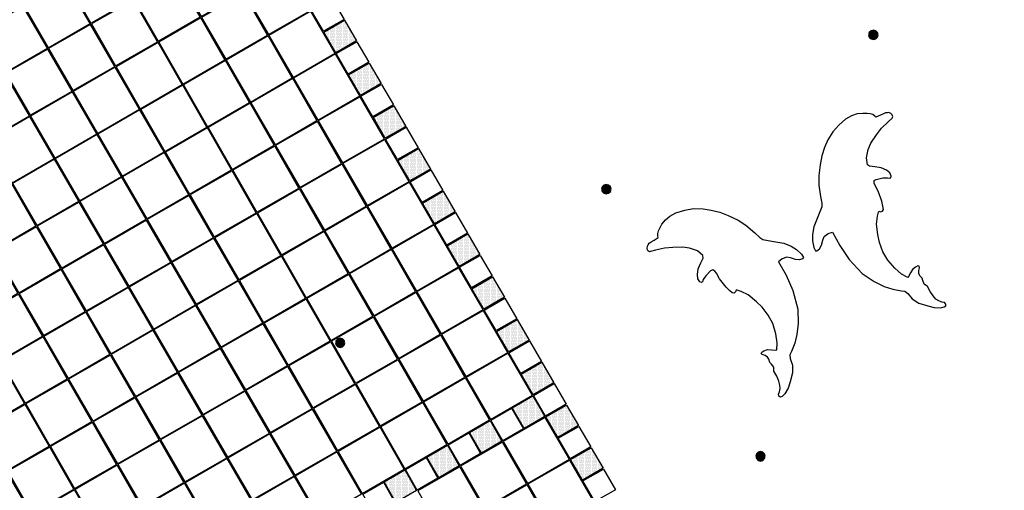
# Model space of a CAD drawing. Units: metres. Extents: x 41 to 1247, y -499 to 645.
# Drawn here: x 213 to 223, y 48 to 53 of the extents above; entities that cross this region are included whole.
import ezdxf

# ---------------------------------------------------------------- set-up
doc = ezdxf.new("R2010")
doc.units = ezdxf.units.M
doc.header["$LTSCALE"] = 0.072
doc.layers.get('0').update_dxf_attribs({"linetype": 'CONTINUOUS'})

# ---------------------------------------------------------------- blocks, each defined once
blk = doc.blocks.new('cwurh20')
at = {"color": 3}
for points in [[(2.029, 8.966), (2.246, 9.091), (2.371, 8.874), (2.154, 8.749)], [(1.804, 8.836), (2.02, 8.961), (2.145, 8.744), (1.929, 8.619)], [(1.579, 8.706), (1.795, 8.831), (1.92, 8.614), (1.704, 8.489)], [(2.159, 8.741), (2.376, 8.866), (2.501, 8.649), (2.284, 8.524)], [(1.353, 8.576), (1.57, 8.701), (1.695, 8.484), (1.478, 8.359)], [(2.289, 8.515), (2.506, 8.64), (2.631, 8.424), (2.414, 8.299)], [(1.128, 8.446), (1.345, 8.571), (1.47, 8.354), (1.253, 8.229)], [(0.903, 8.316), (1.12, 8.441), (1.245, 8.224), (1.028, 8.099)], [(2.419, 8.29), (2.636, 8.415), (2.761, 8.199), (2.544, 8.074)], [(0.678, 8.186), (0.895, 8.311), (1.02, 8.094), (0.803, 7.969)], [(0.453, 8.056), (0.669, 8.181), (0.794, 7.964), (0.578, 7.839)], [(2.549, 8.065), (2.766, 8.19), (2.891, 7.973), (2.674, 7.848)], [(0.228, 7.926), (0.444, 8.051), (0.569, 7.834), (0.353, 7.709)], [(0.002, 7.796), (0.219, 7.921), (0.344, 7.704), (0.127, 7.579)], [(2.679, 7.84), (2.896, 7.965), (3.021, 7.748), (2.804, 7.623)], [(-0.223, 7.666), (-0.006, 7.791), (0.119, 7.574), (-0.098, 7.449)], [(2.809, 7.615), (3.026, 7.74), (3.151, 7.523), (2.934, 7.398)], [(-0.448, 7.536), (-0.231, 7.661), (-0.106, 7.444), (-0.323, 7.319)], [(-0.673, 7.406), (-0.456, 7.531), (-0.331, 7.314), (-0.548, 7.189)], [(2.939, 7.39), (3.156, 7.515), (3.281, 7.298), (3.064, 7.173)], [(-0.898, 7.276), (-0.682, 7.401), (-0.557, 7.184), (-0.773, 7.059)], [(-1.123, 7.146), (-0.907, 7.271), (-0.782, 7.054), (-0.998, 6.929)], [(3.069, 7.164), (3.286, 7.289), (3.411, 7.073), (3.194, 6.948)], [(-1.349, 7.016), (-1.132, 7.141), (-1.007, 6.924), (-1.224, 6.799)], [(3.199, 6.939), (3.416, 7.064), (3.541, 6.848), (3.324, 6.723)], [(-1.574, 6.886), (-1.357, 7.011), (-1.232, 6.794), (-1.449, 6.669)], [(-1.799, 6.756), (-1.582, 6.881), (-1.457, 6.664), (-1.674, 6.539)], [(-2.024, 6.626), (-1.807, 6.751), (-1.682, 6.534), (-1.899, 6.409)], [(3.329, 6.714), (3.546, 6.839), (3.671, 6.622), (3.454, 6.497)], [(-2.249, 6.496), (-2.033, 6.621), (-1.908, 6.404), (-2.124, 6.279)], [(3.459, 6.489), (3.676, 6.614), (3.801, 6.397), (3.584, 6.272)], [(-2.474, 6.366), (-2.258, 6.491), (-2.133, 6.274), (-2.349, 6.149)], [(-2.7, 6.236), (-2.483, 6.361), (-2.358, 6.144), (-2.575, 6.019)], [(3.589, 6.264), (3.806, 6.389), (3.931, 6.172), (3.714, 6.047)], [(-2.925, 6.106), (-2.708, 6.231), (-2.583, 6.014), (-2.8, 5.889)], [(3.719, 6.039), (3.936, 6.164), (4.061, 5.947), (3.844, 5.822)], [(-3.15, 5.976), (-2.933, 6.101), (-2.808, 5.884), (-3.025, 5.759)], [(-3.375, 5.846), (-3.158, 5.971), (-3.033, 5.754), (-3.25, 5.629)], [(3.849, 5.813), (4.066, 5.938), (4.191, 5.722), (3.974, 5.597)], [(3.979, 5.588), (4.196, 5.713), (4.321, 5.497), (4.104, 5.372)], [(4.109, 5.363), (4.326, 5.488), (4.451, 5.271), (4.234, 5.146)], [(4.239, 5.138), (4.456, 5.263), (4.581, 5.046), (4.364, 4.921)], [(4.369, 4.913), (4.586, 5.038), (4.711, 4.821), (4.494, 4.696)], [(4.499, 4.688), (4.716, 4.813), (4.841, 4.596), (4.624, 4.471)], [(4.629, 4.462), (4.846, 4.587), (4.971, 4.371), (4.754, 4.246)], [(4.759, 4.237), (4.976, 4.362), (5.101, 4.146), (4.884, 4.021)], [(4.889, 4.012), (5.106, 4.137), (5.231, 3.92), (5.014, 3.795)], [(5.019, 3.787), (5.236, 3.912), (5.361, 3.695), (5.144, 3.57)], [(5.149, 3.562), (5.366, 3.687), (5.491, 3.47), (5.274, 3.345)], [(5.279, 3.337), (5.496, 3.462), (5.621, 3.245), (5.404, 3.12)], [(5.054, 3.207), (5.27, 3.332), (5.395, 3.115), (5.179, 2.99)], [(4.829, 3.077), (5.045, 3.202), (5.17, 2.985), (4.954, 2.86)], [(4.603, 2.947), (4.82, 3.072), (4.945, 2.855), (4.728, 2.73)], [(4.378, 2.817), (4.595, 2.942), (4.72, 2.725), (4.503, 2.6)], [(4.153, 2.687), (4.37, 2.812), (4.495, 2.595), (4.278, 2.47)], [(3.928, 2.557), (4.145, 2.682), (4.27, 2.465), (4.053, 2.34)], [(3.703, 2.427), (3.919, 2.552), (4.044, 2.335), (3.828, 2.21)], [(3.478, 2.297), (3.694, 2.422), (3.819, 2.205), (3.603, 2.08)], [(3.252, 2.167), (3.469, 2.292), (3.594, 2.075), (3.377, 1.95)], [(3.027, 2.037), (3.244, 2.162), (3.369, 1.945), (3.152, 1.82)], [(2.802, 1.907), (3.019, 2.032), (3.144, 1.815), (2.927, 1.69)], [(2.577, 1.777), (2.794, 1.901), (2.919, 1.685), (2.702, 1.56)], [(2.352, 1.647), (2.568, 1.772), (2.693, 1.555), (2.477, 1.43)], [(2.127, 1.517), (2.343, 1.642), (2.468, 1.425), (2.252, 1.3)], [(1.901, 1.387), (2.118, 1.512), (2.243, 1.295), (2.026, 1.17)], [(1.676, 1.257), (1.893, 1.382), (2.018, 1.165), (1.801, 1.04)], [(1.451, 1.127), (1.668, 1.252), (1.793, 1.035), (1.576, 0.91)], [(1.226, 0.997), (1.443, 1.122), (1.568, 0.905), (1.351, 0.78)], [(1.001, 0.867), (1.217, 0.992), (1.342, 0.775), (1.126, 0.65)], [(0.776, 0.737), (0.992, 0.862), (1.117, 0.645), (0.901, 0.52)], [(0.55, 0.607), (0.767, 0.732), (0.892, 0.515), (0.675, 0.39)], [(0.325, 0.477), (0.542, 0.602), (0.667, 0.385), (0.45, 0.26)], [(0.1, 0.347), (0.317, 0.472), (0.442, 0.255), (0.225, 0.13)], [(-0.125, 0.217), (0.092, 0.342), (0.217, 0.125), (0, 0)]]:
    blk.add_lwpolyline(points, close=True, dxfattribs=at)
blk = doc.blocks.new('cwurh19')
blk.add_line((-5.496, -3.462), (-5.054, -3.207))
at = {"color": 3}
blk.add_lwpolyline([(-0.217, -0.125), (0, 0), (0.125, -0.217), (-0.092, -0.342)], close=True, dxfattribs=at)
for points in [[(-0.537, -0.61), (-0.282, -1.052), (0.16, -0.797), (-0.095, -0.355)], [(-0.987, -0.87), (-0.732, -1.312), (-0.29, -1.057), (-0.545, -0.615)], [(-0.277, -1.06), (-0.022, -1.502), (0.42, -1.247), (0.165, -0.805)], [(-1.438, -1.13), (-1.183, -1.572), (-0.741, -1.317), (-0.996, -0.875)], [(-1.888, -1.39), (-1.633, -1.832), (-1.191, -1.577), (-1.446, -1.135)], [(-0.727, -1.32), (-0.472, -1.762), (-0.03, -1.507), (-0.285, -1.065)], [(-1.178, -1.58), (-0.923, -2.022), (-0.481, -1.767), (-0.736, -1.325)], [(-0.017, -1.511), (0.238, -1.953), (0.68, -1.698), (0.425, -1.256)], [(-2.338, -1.65), (-2.083, -2.092), (-1.641, -1.837), (-1.896, -1.395)], [(-0.467, -1.771), (-0.212, -2.213), (0.23, -1.958), (-0.025, -1.516)], [(-2.789, -1.91), (-2.534, -2.352), (-2.092, -2.097), (-2.347, -1.655)], [(-1.628, -1.84), (-1.373, -2.282), (-0.931, -2.027), (-1.186, -1.585)], [(0.243, -1.961), (0.498, -2.403), (0.94, -2.148), (0.685, -1.706)], [(-2.078, -2.1), (-1.823, -2.542), (-1.381, -2.287), (-1.636, -1.845)], [(-0.918, -2.031), (-0.663, -2.473), (-0.221, -2.218), (-0.476, -1.776)], [(-3.239, -2.17), (-2.984, -2.612), (-2.542, -2.357), (-2.797, -1.915)], [(-0.207, -2.221), (0.048, -2.663), (0.49, -2.408), (0.235, -1.966)], [(-1.368, -2.291), (-1.113, -2.733), (-0.671, -2.478), (-0.926, -2.036)], [(-3.689, -2.43), (-3.434, -2.872), (-2.993, -2.617), (-3.247, -2.175)], [(-2.529, -2.36), (-2.274, -2.802), (-1.832, -2.547), (-2.087, -2.105)], [(0.503, -2.411), (0.758, -2.853), (1.2, -2.598), (0.945, -2.156)], [(-0.658, -2.481), (-0.403, -2.923), (0.039, -2.668), (-0.216, -2.226)], [(-2.979, -2.62), (-2.724, -3.062), (-2.282, -2.807), (-2.537, -2.365)], [(-1.818, -2.551), (-1.563, -2.993), (-1.121, -2.738), (-1.376, -2.296)], [(-4.14, -2.69), (-3.885, -3.132), (-3.443, -2.877), (-3.698, -2.435)], [(-1.108, -2.741), (-0.853, -3.183), (-0.411, -2.928), (-0.666, -2.486)], [(0.053, -2.671), (0.308, -3.113), (0.75, -2.858), (0.495, -2.416)], [(-2.269, -2.811), (-2.014, -3.253), (-1.572, -2.998), (-1.827, -2.556)], [(-4.59, -2.95), (-4.335, -3.392), (-3.893, -3.137), (-4.148, -2.695)], [(-3.429, -2.88), (-3.174, -3.322), (-2.733, -3.067), (-2.987, -2.625)], [(-0.398, -2.931), (-0.143, -3.373), (0.299, -3.118), (0.044, -2.676)], [(0.763, -2.862), (1.018, -3.304), (1.46, -3.049), (1.205, -2.607)], [(-1.558, -3.001), (-1.303, -3.443), (-0.861, -3.188), (-1.116, -2.746)], [(-3.88, -3.14), (-3.625, -3.582), (-3.183, -3.327), (-3.438, -2.885)], [(-2.719, -3.071), (-2.464, -3.513), (-2.022, -3.258), (-2.277, -2.816)], [(0.313, -3.122), (0.568, -3.564), (1.01, -3.309), (0.755, -2.867)], [(-5.04, -3.21), (-4.785, -3.652), (-4.344, -3.397), (-4.598, -2.955)], [(-2.009, -3.261), (-1.754, -3.703), (-1.312, -3.448), (-1.567, -3.006)], [(-0.848, -3.191), (-0.593, -3.633), (-0.151, -3.378), (-0.406, -2.936)], [(-3.169, -3.331), (-2.914, -3.773), (-2.473, -3.518), (-2.727, -3.076)], [(1.023, -3.312), (1.278, -3.754), (1.72, -3.499), (1.465, -3.057)], [(-5.491, -3.47), (-5.236, -3.912), (-4.794, -3.657), (-5.049, -3.215)], [(-4.33, -3.4), (-4.075, -3.842), (-3.633, -3.587), (-3.888, -3.145)], [(-1.298, -3.451), (-1.043, -3.893), (-0.601, -3.638), (-0.856, -3.196)], [(-0.138, -3.382), (0.117, -3.824), (0.559, -3.569), (0.304, -3.127)], [(-2.459, -3.521), (-2.204, -3.963), (-1.762, -3.708), (-2.017, -3.266)], [(0.573, -3.572), (0.828, -4.014), (1.27, -3.759), (1.015, -3.317)], [(-4.78, -3.66), (-4.525, -4.102), (-4.084, -3.847), (-4.338, -3.405)], [(-3.62, -3.591), (-3.365, -4.033), (-2.923, -3.778), (-3.178, -3.336)], [(-0.588, -3.642), (-0.333, -4.084), (0.109, -3.829), (-0.146, -3.387)], [(-2.909, -3.781), (-2.654, -4.223), (-2.213, -3.968), (-2.467, -3.526)], [(-1.749, -3.711), (-1.494, -4.153), (-1.052, -3.898), (-1.307, -3.456)], [(1.283, -3.762), (1.538, -4.204), (1.98, -3.949), (1.725, -3.507)], [(-4.07, -3.851), (-3.815, -4.293), (-3.373, -4.038), (-3.628, -3.596)], [(0.122, -3.832), (0.377, -4.274), (0.819, -4.019), (0.564, -3.577)], [(-5.231, -3.92), (-4.976, -4.362), (-4.534, -4.107), (-4.789, -3.665)], [(-2.199, -3.971), (-1.944, -4.413), (-1.502, -4.158), (-1.757, -3.716)], [(-1.038, -3.902), (-0.783, -4.344), (-0.342, -4.089), (-0.596, -3.647)], [(-3.36, -4.041), (-3.105, -4.483), (-2.663, -4.228), (-2.918, -3.786)], [(-0.328, -4.092), (-0.073, -4.534), (0.369, -4.279), (0.114, -3.837)], [(0.833, -4.022), (1.088, -4.464), (1.53, -4.209), (1.275, -3.767)], [(-4.52, -4.111), (-4.265, -4.553), (-3.824, -4.298), (-4.078, -3.856)], [(-1.489, -4.162), (-1.234, -4.604), (-0.792, -4.349), (-1.047, -3.907)], [(-3.81, -4.301), (-3.555, -4.743), (-3.113, -4.488), (-3.368, -4.046)], [(-2.649, -4.231), (-2.394, -4.673), (-1.953, -4.418), (-2.207, -3.976)], [(0.382, -4.282), (0.637, -4.724), (1.079, -4.469), (0.824, -4.027)], [(1.543, -4.213), (1.798, -4.655), (2.24, -4.4), (1.985, -3.958)], [(-4.971, -4.371), (-4.716, -4.813), (-4.274, -4.558), (-4.529, -4.116)], [(-0.778, -4.352), (-0.523, -4.794), (-0.081, -4.539), (-0.336, -4.097)], [(-3.1, -4.491), (-2.845, -4.933), (-2.403, -4.678), (-2.658, -4.236)], [(-1.939, -4.422), (-1.684, -4.864), (-1.242, -4.609), (-1.497, -4.167)], [(1.093, -4.473), (1.348, -4.915), (1.79, -4.66), (1.535, -4.218)], [(-4.26, -4.561), (-4.005, -5.003), (-3.564, -4.748), (-3.818, -4.306)], [(-1.229, -4.612), (-0.974, -5.054), (-0.532, -4.799), (-0.787, -4.357)], [(-0.068, -4.542), (0.187, -4.984), (0.629, -4.729), (0.374, -4.287)], [(-2.389, -4.682), (-2.134, -5.124), (-1.692, -4.869), (-1.947, -4.427)], [(1.803, -4.663), (2.058, -5.105), (2.5, -4.85), (2.245, -4.408)], [(-4.711, -4.821), (-4.456, -5.263), (-4.014, -5.008), (-4.269, -4.566)], [(-3.55, -4.751), (-3.295, -5.193), (-2.853, -4.938), (-3.108, -4.496)], [(-0.518, -4.802), (-0.263, -5.244), (0.179, -4.989), (-0.076, -4.547)], [(0.642, -4.733), (0.897, -5.175), (1.339, -4.92), (1.084, -4.478)], [(-1.679, -4.872), (-1.424, -5.314), (-0.982, -5.059), (-1.237, -4.617)], [(1.353, -4.923), (1.608, -5.365), (2.05, -5.11), (1.795, -4.668)], [(-4, -5.011), (-3.745, -5.453), (-3.304, -5.198), (-3.558, -4.756)], [(-2.84, -4.942), (-2.585, -5.384), (-2.143, -5.129), (-2.398, -4.687)], [(0.192, -4.993), (0.447, -5.435), (0.889, -5.18), (0.634, -4.738)], [(-2.129, -5.132), (-1.874, -5.574), (-1.432, -5.319), (-1.687, -4.877)], [(-0.969, -5.062), (-0.714, -5.504), (-0.272, -5.249), (-0.527, -4.807)], [(2.063, -5.113), (2.318, -5.555), (2.76, -5.3), (2.505, -4.858)], [(-3.29, -5.202), (-3.035, -5.644), (-2.593, -5.389), (-2.848, -4.947)], [(0.902, -5.183), (1.157, -5.625), (1.599, -5.37), (1.344, -4.928)], [(-4.451, -5.271), (-4.196, -5.713), (-3.754, -5.458), (-4.009, -5.016)], [(-1.419, -5.322), (-1.164, -5.764), (-0.722, -5.509), (-0.977, -5.067)], [(-0.258, -5.253), (-0.003, -5.695), (0.439, -5.44), (0.184, -4.998)], [(-2.58, -5.392), (-2.325, -5.834), (-1.883, -5.579), (-2.138, -5.137)], [(0.452, -5.443), (0.707, -5.885), (1.149, -5.63), (0.894, -5.188)], [(1.613, -5.373), (1.868, -5.815), (2.31, -5.56), (2.055, -5.118)], [(-3.74, -5.462), (-3.485, -5.904), (-3.043, -5.649), (-3.298, -5.207)], [(-0.709, -5.513), (-0.454, -5.955), (-0.012, -5.7), (-0.267, -5.258)], [(-1.869, -5.582), (-1.614, -6.024), (-1.172, -5.769), (-1.427, -5.327)], [(1.162, -5.633), (1.417, -6.075), (1.859, -5.82), (1.604, -5.378)], [(2.323, -5.564), (2.578, -6.006), (3.02, -5.751), (2.765, -5.309)], [(-4.191, -5.722), (-3.936, -6.164), (-3.494, -5.909), (-3.749, -5.467)], [(-3.03, -5.652), (-2.775, -6.094), (-2.333, -5.839), (-2.588, -5.397)], [(0.002, -5.703), (0.257, -6.145), (0.699, -5.89), (0.444, -5.448)], [(-2.32, -5.842), (-2.065, -6.284), (-1.623, -6.029), (-1.878, -5.587)], [(-1.159, -5.773), (-0.904, -6.215), (-0.462, -5.96), (-0.717, -5.518)], [(1.873, -5.824), (2.128, -6.266), (2.57, -6.011), (2.315, -5.569)], [(-3.48, -5.912), (-3.225, -6.354), (-2.783, -6.099), (-3.038, -5.657)], [(-0.449, -5.963), (-0.194, -6.405), (0.248, -6.15), (-0.007, -5.708)], [(0.712, -5.893), (0.967, -6.335), (1.409, -6.08), (1.154, -5.638)], [(-1.609, -6.033), (-1.354, -6.475), (-0.912, -6.22), (-1.167, -5.778)], [(-2.77, -6.102), (-2.515, -6.544), (-2.073, -6.289), (-2.328, -5.847)], [(0.262, -6.153), (0.517, -6.595), (0.959, -6.34), (0.704, -5.898)], [(1.422, -6.084), (1.677, -6.526), (2.119, -6.271), (1.864, -5.829)], [(-3.931, -6.172), (-3.676, -6.614), (-3.234, -6.359), (-3.489, -5.917)], [(-0.899, -6.223), (-0.644, -6.665), (-0.202, -6.41), (-0.457, -5.968)], [(-3.22, -6.362), (-2.965, -6.804), (-2.523, -6.549), (-2.778, -6.107)], [(-2.06, -6.293), (-1.805, -6.735), (-1.363, -6.48), (-1.618, -6.038)], [(0.972, -6.344), (1.227, -6.786), (1.669, -6.531), (1.414, -6.089)], [(-0.189, -6.413), (0.066, -6.855), (0.508, -6.6), (0.253, -6.158)], [(-2.51, -6.553), (-2.255, -6.995), (-1.813, -6.74), (-2.068, -6.298)], [(-1.349, -6.483), (-1.094, -6.925), (-0.652, -6.67), (-0.907, -6.228)], [(-3.671, -6.622), (-3.416, -7.064), (-2.974, -6.809), (-3.229, -6.367)], [(-0.639, -6.673), (-0.384, -7.115), (0.058, -6.86), (-0.197, -6.418)], [(0.522, -6.604), (0.777, -7.046), (1.219, -6.791), (0.964, -6.349)], [(-1.8, -6.743), (-1.545, -7.185), (-1.103, -6.93), (-1.358, -6.488)], [(-2.96, -6.813), (-2.705, -7.255), (-2.263, -7), (-2.518, -6.558)], [(0.071, -6.864), (0.326, -7.306), (0.768, -7.051), (0.513, -6.609)], [(-1.089, -6.933), (-0.834, -7.375), (-0.392, -7.12), (-0.647, -6.678)], [(-3.411, -7.073), (-3.156, -7.515), (-2.714, -7.26), (-2.969, -6.818)], [(-2.25, -7.003), (-1.995, -7.445), (-1.553, -7.19), (-1.808, -6.748)], [(-1.54, -7.193), (-1.285, -7.635), (-0.843, -7.38), (-1.098, -6.938)], [(-0.379, -7.124), (-0.124, -7.566), (0.318, -7.311), (0.063, -6.869)], [(-2.7, -7.263), (-2.445, -7.705), (-2.003, -7.45), (-2.258, -7.008)], [(-0.829, -7.384), (-0.574, -7.826), (-0.132, -7.571), (-0.387, -7.129)], [(-1.99, -7.453), (-1.735, -7.895), (-1.293, -7.64), (-1.548, -7.198)], [(-3.151, -7.523), (-2.896, -7.965), (-2.454, -7.71), (-2.709, -7.268)], [(-2.44, -7.713), (-2.185, -8.155), (-1.743, -7.9), (-1.998, -7.458)], [(-1.28, -7.644), (-1.025, -8.086), (-0.583, -7.831), (-0.838, -7.389)], [(-1.73, -7.904), (-1.475, -8.346), (-1.033, -8.091), (-1.288, -7.649)], [(-2.891, -7.973), (-2.636, -8.415), (-2.194, -8.16), (-2.449, -7.718)], [(-2.18, -8.164), (-1.925, -8.606), (-1.483, -8.351), (-1.738, -7.909)], [(-2.631, -8.424), (-2.376, -8.866), (-1.934, -8.611), (-2.189, -8.169)]]:
    blk.add_lwpolyline(points, close=True)
blk = doc.blocks.new('cwurl19')
at = {"color": 1}
for points in [[(-12.358, 5.991), (-12.391, 6.043), (-12.41, 6.127), (-12.383, 6.222), (-12.309, 6.311), (-12.248, 6.341), (-12.154, 6.388), (-12.028, 6.404), (-11.85, 6.406), (-11.724, 6.415), (-11.597, 6.431), (-11.573, 6.503), (-11.514, 6.63), (-11.42, 6.732), (-11.285, 6.829), (-11.089, 6.943), (-10.81, 7.062), (-10.506, 7.122), (-10.15, 7.121), (-9.676, 7.014), (-9.23, 6.86), (-8.798, 6.606), (-8.452, 6.343), (-8.11, 6.035), (-7.806, 5.657), (-7.468, 5.198), (-7.235, 4.756), (-7.015, 4.187), (-6.91, 3.842), (-6.819, 3.667), (-6.451, 3.374), (-5.94, 2.965), (-5.677, 2.646), (-5.52, 2.346), (-5.403, 2.005), (-5.399, 1.814), (-5.473, 1.772), (-5.643, 1.802), (-5.824, 1.928), (-6.015, 2.117), (-6.163, 2.243), (-6.426, 2.286), (-6.665, 2.243), (-6.654, 1.435), (-6.736, 0.557), (-6.984, -0.425), (-7.329, -1.095), (-7.665, -1.583), (-7.992, -1.925), (-8.356, -2.219), (-8.505, -2.331), (-8.585, -2.515), (-8.651, -2.871), (-8.847, -3.235), (-9.177, -3.592), (-9.439, -3.829), (-9.727, -4.005), (-9.917, -4.057), (-10.018, -4.044), (-10.07, -3.966), (-10.04, -3.864), (-9.936, -3.772), (-9.815, -3.644), (-9.736, -3.482), (-9.693, -3.263), (-9.661, -2.987), (-9.662, -2.679), (-9.567, -2.495), (-9.596, -2.297), (-9.633, -2.174), (-9.591, -2), (-9.594, -1.876), (-9.668, -1.732), (-9.774, -1.618), (-9.795, -1.543), (-9.74, -1.491), (-9.603, -1.482), (-9.404, -1.526), (-9.224, -1.629), (-9.047, -1.752), (-8.985, -1.779), (-8.784, -1.459), (-8.618, -1.011), (-8.499, -0.46), (-8.49, 0.051), (-8.568, 0.566), (-8.695, 0.967), (-8.905, 1.49), (-9.146, 1.834), (-9.293, 1.992), (-9.341, 2.022), (-9.414, 1.949), (-9.509, 1.925), (-9.59, 1.988), (-9.645, 2.148), (-9.728, 2.419), (-9.816, 2.971), (-9.822, 3.301), (-9.836, 3.439), (-9.898, 3.554), (-10.024, 3.56), (-10.378, 3.46), (-10.582, 3.347), (-10.681, 3.261), (-10.742, 3.26), (-10.798, 3.326), (-10.822, 3.508), (-10.73, 3.725), (-10.543, 3.969), (-10.273, 4.166), (-10.054, 4.331), (-9.996, 4.455), (-10.125, 4.807), (-10.42, 5.143), (-10.698, 5.358), (-11.176, 5.6), (-11.576, 5.775), (-12.038, 5.909), (-12.31, 5.973), (-12.358, 5.991)], [(2.276, 5.991), (2.308, 6.043), (2.327, 6.127), (2.301, 6.222), (2.226, 6.311), (2.166, 6.341), (2.072, 6.388), (1.945, 6.404), (1.768, 6.406), (1.641, 6.415), (1.515, 6.431), (1.491, 6.503), (1.431, 6.63), (1.337, 6.732), (1.203, 6.829), (1.007, 6.943), (0.727, 7.062), (0.424, 7.122), (0.067, 7.121), (-0.407, 7.014), (-0.853, 6.86), (-1.284, 6.606), (-1.63, 6.343), (-1.973, 6.035), (-2.276, 5.657), (-2.614, 5.198), (-2.848, 4.756), (-3.067, 4.187), (-3.172, 3.842), (-3.263, 3.667), (-3.632, 3.374), (-4.142, 2.965), (-4.405, 2.646), (-4.563, 2.346), (-4.679, 2.005), (-4.684, 1.814), (-4.61, 1.772), (-4.439, 1.802), (-4.258, 1.928), (-4.067, 2.117), (-3.919, 2.243), (-3.656, 2.286), (-3.417, 2.243), (-3.428, 1.435), (-3.347, 0.557), (-3.099, -0.425), (-2.753, -1.095), (-2.417, -1.583), (-2.091, -1.925), (-1.726, -2.219), (-1.578, -2.331), (-1.497, -2.515), (-1.432, -2.871), (-1.236, -3.235), (-0.906, -3.592), (-0.643, -3.829), (-0.356, -4.005), (-0.165, -4.057), (-0.065, -4.044), (-0.012, -3.966), (-0.043, -3.864), (-0.146, -3.772), (-0.267, -3.644), (-0.347, -3.482), (-0.39, -3.263), (-0.421, -2.987), (-0.42, -2.679), (-0.516, -2.495), (-0.487, -2.297), (-0.45, -2.174), (-0.492, -2), (-0.488, -1.876), (-0.415, -1.732), (-0.308, -1.618), (-0.288, -1.543), (-0.342, -1.491), (-0.48, -1.482), (-0.678, -1.526), (-0.858, -1.629), (-1.035, -1.752), (-1.098, -1.779), (-1.298, -1.459), (-1.464, -1.011), (-1.584, -0.46), (-1.593, 0.051), (-1.514, 0.566), (-1.387, 0.967), (-1.177, 1.49), (-0.937, 1.834), (-0.79, 1.992), (-0.741, 2.022), (-0.668, 1.949), (-0.574, 1.925), (-0.493, 1.988), (-0.438, 2.148), (-0.354, 2.419), (-0.267, 2.971), (-0.26, 3.301), (-0.247, 3.439), (-0.185, 3.554), (-0.058, 3.56), (0.296, 3.46), (0.5, 3.347), (0.599, 3.261), (0.66, 3.26), (0.716, 3.326), (0.74, 3.508), (0.648, 3.725), (0.46, 3.969), (0.19, 4.166), (-0.029, 4.331), (-0.086, 4.455), (0.043, 4.807), (0.338, 5.143), (0.615, 5.358), (1.094, 5.6), (1.494, 5.775), (1.956, 5.909), (2.228, 5.973), (2.276, 5.991)]]:
    blk.add_lwpolyline(points, dxfattribs=at)
blk = doc.blocks.new('cwurh7')
h = blk.add_hatch()
h.set_pattern_fill('DOTS', color=1, scale=0.01, style=0)
h.set_pattern_definition([(0, (-20.791242, 16.861897), (0.0079375, 0.015875), [0, -0.015875])])
h.paths.add_polyline_path([(0, 0.217), (-0.109, 0.188), (-0.188, 0.109), (-0.217, 0), (-0.188, -0.109), (-0.109, -0.188), (0, -0.217), (0.109, -0.188), (0.188, -0.109), (0.217, 0), (0.188, 0.109), (0.109, 0.188)])
at = {"color": 4}
for points in [[(0, 0.248), (-0.124, 0.215), (-0.215, 0.124), (-0.248, 0), (-0.215, -0.124), (-0.124, -0.215), (0, -0.248), (0.124, -0.215), (0.215, -0.124), (0.248, 0), (0.215, 0.124), (0.124, 0.215)], [(0, 0.217), (-0.109, 0.188), (-0.188, 0.109), (-0.217, 0), (-0.188, -0.109), (-0.109, -0.188), (0, -0.217), (0.109, -0.188), (0.188, -0.109), (0.217, 0), (0.188, 0.109), (0.109, 0.188)]]:
    blk.add_lwpolyline(points, close=True, dxfattribs=at)
blk.add_circle((0, 0), 0.00683)

msp = doc.modelspace()

# ---------------------------------------------------------------- hatches: boundary and pattern name
h = msp.add_hatch()
h.set_pattern_fill('PL10X10', color=256, scale=5, angle=90, style=0)
h.set_pattern_definition([(90, (259.36286, 69.91324), (-0.5, 2e-16), []), (180, (259.36286, 69.91324), (-2e-16, -0.5), [])])
h.paths.add_polyline_path([(233.977, 36.336), (243.748, 41.976), (238.108, 51.747), (228.337, 46.107)], flags=0)
edge = h.paths.add_edge_path()
edge.add_arc((217.502, -16.608), 0.729, 0, 360)
edge = h.paths.add_edge_path()
edge.add_arc((217.502, -16.608), 0.729, 268.2423, 286.532)
edge.add_line((217.709, -17.306), (217.524, -17.413))
edge.add_line((217.524, -17.413), (217.479, -17.336))
edge = h.paths.add_edge_path()
edge.add_arc((217.502, -16.608), 0.729, 313.468, 511.7577)
edge.add_line((216.86, -16.263), (216.474, -15.595))
edge.add_line((216.474, -15.595), (213.053, -17.57))
edge.add_line((213.053, -17.57), (211.078, -14.149))
edge.add_line((211.078, -14.149), (209.259, -15.199))
edge.add_line((209.259, -15.199), (208.659, -14.16))
edge.add_line((208.659, -14.16), (206.999, -15.118))
edge.add_line((206.999, -15.118), (188.501, -15.118))
edge.add_line((188.501, -15.118), (188.501, 28.479))
edge.add_line((188.501, 28.479), (188.701, 28.009))
edge.add_line((188.701, 28.009), (188.701, 32.089))
edge.add_line((188.701, 32.089), (188.201, 32.955))
edge.add_line((188.201, 32.955), (189.413, 33.655))
edge.add_line((189.413, 33.655), (188.701, 34.889))
edge.add_line((188.701, 34.889), (188.701, 110.489))
edge.add_line((188.701, 110.489), (188.305, 111.175))
edge.add_line((188.305, 111.175), (189.301, 111.75))
edge.add_line((189.301, 111.75), (188.501, 113.136))
edge.add_line((188.501, 113.136), (188.501, 150.521))
edge.add_line((188.501, 150.521), (208.024, 150.521))
edge.add_line((208.024, 150.521), (208.082, 150.421))
edge.add_line((208.082, 150.421), (210.03, 151.546))
edge.add_line((210.03, 151.546), (209.987, 151.621))
edge.add_line((209.987, 151.621), (211.026, 152.221))
edge.add_line((211.026, 152.221), (210.853, 152.521))
edge.add_line((210.853, 152.521), (242.202, 152.521))
edge.add_line((242.202, 152.521), (239.998, 151.249))
edge.add_line((239.998, 151.249), (240.598, 150.21))
edge.add_line((240.598, 150.21), (238.779, 149.16))
edge.add_line((238.779, 149.16), (239.904, 147.211))
edge.add_line((239.904, 147.211), (240.204, 147.384))
edge.add_line((240.204, 147.384), (240.204, 106.483))
edge.add_line((240.204, 106.483), (240.833, 105.394))
edge.add_line((240.833, 105.394), (239.447, 104.594))
edge.add_line((239.447, 104.594), (242.429, 99.43))
edge.add_line((242.429, 99.43), (239.619, 97.808))
edge.add_line((239.619, 97.808), (239.619, 84.198))
edge.add_line((239.619, 84.198), (240.5, 82.671))
edge.add_line((240.5, 82.671), (239.781, 82.256))
edge.add_line((239.781, 82.256), (244.105, 74.767))
edge.add_line((244.105, 74.767), (244.105, 45.3))
edge.add_line((244.105, 45.3), (242.399, 44.315))
edge.add_line((242.399, 44.315), (238.108, 51.747))
edge.add_line((238.108, 51.747), (228.337, 46.107))
edge.add_line((228.337, 46.107), (233.977, 36.336))
edge.add_line((233.977, 36.336), (241.406, 40.624))
edge.add_line((241.406, 40.624), (244.105, 35.949))
edge.add_line((244.105, 35.949), (244.105, 17.748))
edge.add_line((244.105, 17.748), (239.289, 14.968))
edge.add_line((239.289, 14.968), (240.211, 13.371))
edge.add_line((240.211, 13.371), (239.172, 12.771))
edge.add_line((239.172, 12.771), (243.205, 5.785))
edge.add_line((243.205, 5.785), (239.099, 3.415))
edge.add_line((239.099, 3.415), (239.699, 2.375))
edge.add_line((239.699, 2.375), (237.88, 1.325))
edge.add_line((237.88, 1.325), (239.005, -0.623))
edge.add_line((239.005, -0.623), (239.305, -0.45))
edge.add_line((239.305, -0.45), (239.305, -18.018))
edge.add_line((239.305, -18.018), (219.259, -18.018))
edge.add_line((219.259, -18.018), (218.563, -16.813))
edge.add_line((218.563, -16.813), (218.003, -17.137))
edge = h.paths.add_edge_path()
edge.add_arc((223.162, 154.6), 0.978, 0, 360)
edge = h.paths.add_edge_path()
edge.add_arc((187.242, 104.045), 0.978, 0, 360)
edge = h.paths.add_edge_path()
edge.add_arc((197.705, -18.684), 0.978, 0, 360)
edge = h.paths.add_edge_path()
edge.add_arc((231.339, -19.731), 0.978, 0, 360)
edge = h.paths.add_edge_path()
edge.add_arc((241.622, -5.726), 0.978, 0, 360)
edge = h.paths.add_edge_path()
edge.add_arc((244.835, 13.432), 0.978, 0, 360)
edge = h.paths.add_edge_path()
edge.add_arc((241.622, 91.908), 0.978, 0, 360)
edge = h.paths.add_edge_path()
edge.add_arc((241.622, 128.269), 0.978, 0, 360)
edge = h.paths.add_edge_path()
edge.add_arc((196.505, 153.379), 0.978, 0, 360)
edge = h.paths.add_edge_path()
edge.add_arc((208.5, -23.476), 0.978, 0, 360)
edge = h.paths.add_edge_path()
edge.add_line((244.105, -24.618), (187.701, -24.618))
edge.add_arc((187.701, -22.818), 1.8, 180, 270, ccw=False)
edge.add_line((185.901, -22.818), (185.901, 157.321))
edge.add_arc((187.701, 157.321), 1.8, 90, 180, ccw=False)
edge.add_line((187.701, 159.121), (244.105, 159.121))
edge.add_arc((244.105, 157.321), 1.8, 0, 90, ccw=False)
edge.add_line((245.905, 157.321), (245.905, -22.818))
edge.add_arc((244.105, -22.818), 1.8, -90, 0, ccw=False)
h = msp.add_hatch()
h.set_pattern_fill('DOTS', color=256, scale=0.2, angle=90, style=0)
h.set_pattern_definition([(90, (258.042417, -67.462046), (-0.0125, 0.00625), [0, -0.0125])])
h.paths.add_polyline_path([(215.903, 52.673), (216.12, 52.798), (216.245, 52.582), (216.028, 52.457)])
h = msp.add_hatch()
h.set_pattern_fill('DOTS', color=256, scale=0.2, angle=90, style=0)
h.set_pattern_definition([(90, (258.302417, -67.91238), (-0.0125, 0.00625), [0, -0.0125])])
h.paths.add_polyline_path([(216.163, 52.223), (216.38, 52.348), (216.505, 52.132), (216.288, 52.007)])
h = msp.add_hatch()
h.set_pattern_fill('DOTS', color=256, scale=0.2, angle=90, style=0)
h.set_pattern_definition([(90, (258.562417, -68.362713), (-0.0125, 0.00625), [0, -0.0125])])
h.paths.add_polyline_path([(216.423, 51.773), (216.64, 51.898), (216.765, 51.681), (216.548, 51.556)])
h = msp.add_hatch()
h.set_pattern_fill('DOTS', color=256, scale=0.2, angle=90, style=0)
h.set_pattern_definition([(90, (258.822417, -68.813046), (-0.0125, 0.00625), [0, -0.0125])])
h.paths.add_polyline_path([(216.683, 51.322), (216.9, 51.447), (217.025, 51.231), (216.808, 51.106)])
h = msp.add_hatch()
h.set_pattern_fill('DOTS', color=256, scale=0.2, angle=90, style=0)
h.set_pattern_definition([(90, (259.082417, -69.263379), (-0.0125, 0.00625), [0, -0.0125])])
h.paths.add_polyline_path([(216.943, 50.872), (217.16, 50.997), (217.285, 50.781), (217.068, 50.656)])
h = msp.add_hatch()
h.set_pattern_fill('DOTS', color=256, scale=0.2, angle=90, style=0)
h.set_pattern_definition([(90, (259.342417, -69.713712), (-0.0125, 0.00625), [0, -0.0125])])
h.paths.add_polyline_path([(217.203, 50.422), (217.42, 50.547), (217.545, 50.33), (217.328, 50.205)])
h = msp.add_hatch()
h.set_pattern_fill('DOTS', color=256, scale=0.2, angle=90, style=0)
h.set_pattern_definition([(90, (259.602417, -70.164046), (-0.0125, 0.00625), [0, -0.0125])])
h.paths.add_polyline_path([(217.463, 49.971), (217.68, 50.096), (217.805, 49.88), (217.588, 49.755)])
h = msp.add_hatch()
h.set_pattern_fill('DOTS', color=256, scale=0.2, angle=90, style=0)
h.set_pattern_definition([(90, (259.862417, -70.614379), (-0.0125, 0.00625), [0, -0.0125])])
h.paths.add_polyline_path([(217.723, 49.521), (217.94, 49.646), (218.065, 49.43), (217.848, 49.305)])
h = msp.add_hatch()
h.set_pattern_fill('DOTS', color=256, scale=0.2, angle=90, style=0)
h.set_pattern_definition([(90, (260.122417, -71.064712), (-0.0125, 0.00625), [0, -0.0125])])
h.paths.add_polyline_path([(217.983, 49.071), (218.2, 49.196), (218.325, 48.979), (218.108, 48.854)])
h = msp.add_hatch()
h.set_pattern_fill('DOTS', color=256, scale=0.2, angle=90, style=0)
h.set_pattern_definition([(90, (260.02725, -71.419879), (-0.0125, 0.00625), [0, -0.0125])])
h.paths.add_polyline_path([(217.888, 48.716), (218.105, 48.841), (218.23, 48.624), (218.013, 48.499)])
h = msp.add_hatch()
h.set_pattern_fill('DOTS', color=256, scale=0.2, angle=90, style=0)
h.set_pattern_definition([(90, (260.382417, -71.515045), (-0.0125, 0.00625), [0, -0.0125])])
h.paths.add_polyline_path([(218.243, 48.62), (218.46, 48.745), (218.585, 48.529), (218.368, 48.404)])
h = msp.add_hatch()
h.set_pattern_fill('DOTS', color=256, scale=0.2, angle=90, style=0)
h.set_pattern_definition([(90, (259.576917, -71.679879), (-0.0125, 0.00625), [0, -0.0125])])
h.paths.add_polyline_path([(217.438, 48.456), (217.654, 48.581), (217.779, 48.364), (217.563, 48.239)])
h = msp.add_hatch()
h.set_pattern_fill('DOTS', color=256, scale=0.2, angle=90, style=0)
h.set_pattern_definition([(90, (259.126584, -71.939879), (-0.0125, 0.00625), [0, -0.0125])])
h.paths.add_polyline_path([(216.988, 48.196), (217.204, 48.321), (217.329, 48.104), (217.113, 47.979)])
h = msp.add_hatch()
h.set_pattern_fill('DOTS', color=256, scale=0.2, angle=90, style=0)
h.set_pattern_definition([(90, (260.642417, -71.965378), (-0.0125, 0.00625), [0, -0.0125])])
h.paths.add_polyline_path([(218.503, 48.17), (218.72, 48.295), (218.845, 48.079), (218.628, 47.954)])
h = msp.add_hatch()
h.set_pattern_fill('DOTS', color=256, scale=0.2, angle=90, style=0)
h.set_pattern_definition([(90, (258.67625, -72.199879), (-0.0125, 0.00625), [0, -0.0125])])
h.paths.add_polyline_path([(216.537, 47.936), (216.754, 48.061), (216.879, 47.844), (216.662, 47.719)])

# ---------------------------------------------------------------- linework, layer by layer
at = {"color": 3}
for points in [[(218.238, 48.629), (218.113, 48.846), (218.33, 48.971), (218.455, 48.754)], [(218.013, 48.499), (217.888, 48.716), (218.105, 48.841), (218.23, 48.624)], [(217.788, 48.369), (217.663, 48.586), (217.88, 48.711), (218.005, 48.494)], [(218.368, 48.404), (218.243, 48.62), (218.46, 48.745), (218.585, 48.529)], [(217.563, 48.239), (217.438, 48.456), (217.654, 48.581), (217.779, 48.364)], [(218.498, 48.179), (218.373, 48.395), (218.59, 48.52), (218.715, 48.304)], [(217.338, 48.109), (217.213, 48.326), (217.429, 48.451), (217.554, 48.234)], [(217.113, 47.979), (216.988, 48.196), (217.204, 48.321), (217.329, 48.104)], [(218.628, 47.954), (218.503, 48.17), (218.72, 48.295), (218.845, 48.079)], [(216.887, 47.849), (216.762, 48.066), (216.979, 48.191), (217.104, 47.974)], [(216.662, 47.719), (216.537, 47.936), (216.754, 48.061), (216.879, 47.844)], [(218.758, 47.728), (218.633, 47.945), (218.85, 48.07), (218.975, 47.853)], [(216.437, 47.589), (216.312, 47.806), (216.529, 47.931), (216.654, 47.714)]]:
    msp.add_lwpolyline(points, close=True, dxfattribs=at)
for points in [[(218.048, 47.919), (218.49, 48.174), (218.235, 48.615), (217.793, 48.36)], [(217.598, 47.659), (218.039, 47.914), (217.784, 48.355), (217.343, 48.1)], [(218.308, 47.468), (218.75, 47.723), (218.495, 48.165), (218.053, 47.91)], [(217.147, 47.399), (217.589, 47.654), (217.334, 48.095), (216.892, 47.84)], [(217.858, 47.208), (218.299, 47.463), (218.044, 47.905), (217.603, 47.65)]]:
    msp.add_lwpolyline(points, close=True)
for centre, radius in [((221.694, 52.645), 0.00683), ((221.694, 52.645), 0.00683), ((221.694, 52.645), 0.00683), ((221.694, 52.645), 0.00683), ((221.694, 52.645), 0.00683), ((221.694, 52.645), 0.00683), ((221.694, 52.645), 0.00683), ((221.694, 52.645), 0.00683), ((221.694, 52.645), 0.00683), ((221.694, 52.645), 0.00683), ((221.694, 52.645), 0.00683), ((221.694, 52.645), 0.00683), ((221.694, 52.645), 0.00683), ((221.694, 52.645), 0.00683), ((221.694, 52.645), 0.00683), ((221.694, 52.645), 0.00683), ((221.694, 52.645), 0.00137), ((221.694, 52.645), 0.00137), ((218.879, 51.02), 0.00683), ((218.879, 51.02), 0.00683), ((218.879, 51.02), 0.00683), ((218.879, 51.02), 0.00683), ((218.879, 51.02), 0.00683), ((218.879, 51.02), 0.00683), ((218.879, 51.02), 0.00683), ((218.879, 51.02), 0.00683), ((218.879, 51.02), 0.00683), ((218.879, 51.02), 0.00683), ((218.879, 51.02), 0.00683), ((218.879, 51.02), 0.00683), ((218.879, 51.02), 0.00683), ((218.879, 51.02), 0.00683), ((218.879, 51.02), 0.00683), ((218.879, 51.02), 0.00683), ((218.879, 51.02), 0.00683), ((218.879, 51.02), 0.00683), ((218.879, 51.02), 0.00137), ((218.879, 51.02), 0.00137), ((216.073, 49.4), 0.00683), ((216.073, 49.4), 0.00683), ((216.073, 49.4), 0.00683), ((216.073, 49.4), 0.00683), ((216.073, 49.4), 0.00683), ((216.073, 49.4), 0.00683), ((216.073, 49.4), 0.00683), ((216.073, 49.4), 0.00683), ((216.073, 49.4), 0.00683), ((216.073, 49.4), 0.00683), ((216.073, 49.4), 0.00683), ((216.073, 49.4), 0.00683), ((216.073, 49.4), 0.00683), ((216.073, 49.4), 0.00683), ((216.073, 49.4), 0.00683), ((216.073, 49.4), 0.00683), ((216.073, 49.4), 0.00683), ((216.073, 49.4), 0.00683), ((216.073, 49.4), 0.00683), ((216.073, 49.4), 0.00683), ((216.073, 49.4), 0.00683), ((216.073, 49.4), 0.00683), ((216.073, 49.4), 0.00137), ((216.073, 49.4), 0.00137), ((220.504, 48.205), 0.00683), ((220.504, 48.205), 0.00683), ((220.504, 48.205), 0.00683), ((220.504, 48.205), 0.00683), ((220.504, 48.205), 0.00683), ((220.504, 48.205), 0.00683), ((220.504, 48.205), 0.00683), ((220.504, 48.205), 0.00683), ((220.504, 48.205), 0.00683), ((220.504, 48.205), 0.00683), ((220.504, 48.205), 0.00683), ((220.504, 48.205), 0.00683), ((220.504, 48.205), 0.00683), ((220.504, 48.205), 0.00137), ((220.504, 48.205), 0.00137)]:
    msp.add_circle(centre, radius)

# ---------------------------------------------------------------- block references
for name, p in [('cwurh20', (224.093, 52.009)), ('cwurh19', (226.338, 61.1))]:
    msp.add_blockref(name, p)
at = {"rotation": 90}
for name, p in [('cwurh20', (218.325, 48.979)), ('cwurh19', (209.234, 51.225))]:
    msp.add_blockref(name, p, dxfattribs=at)
at = {"xscale": 0.2, "yscale": 0.2, "zscale": 0.2}
for name, p, rotation in [('cwurh7', (221.694, 52.645), 90), ('cwurl19', (222.078, 50.505), 28.90185969866679), ('cwurh7', (218.879, 51.02), 90), ('cwurh7', (216.073, 49.4), 90), ('cwurh7', (220.504, 48.205), 90)]:
    msp.add_blockref(name, p, dxfattribs=dict(at, rotation=rotation))

doc.saveas('drawing.dxf')
